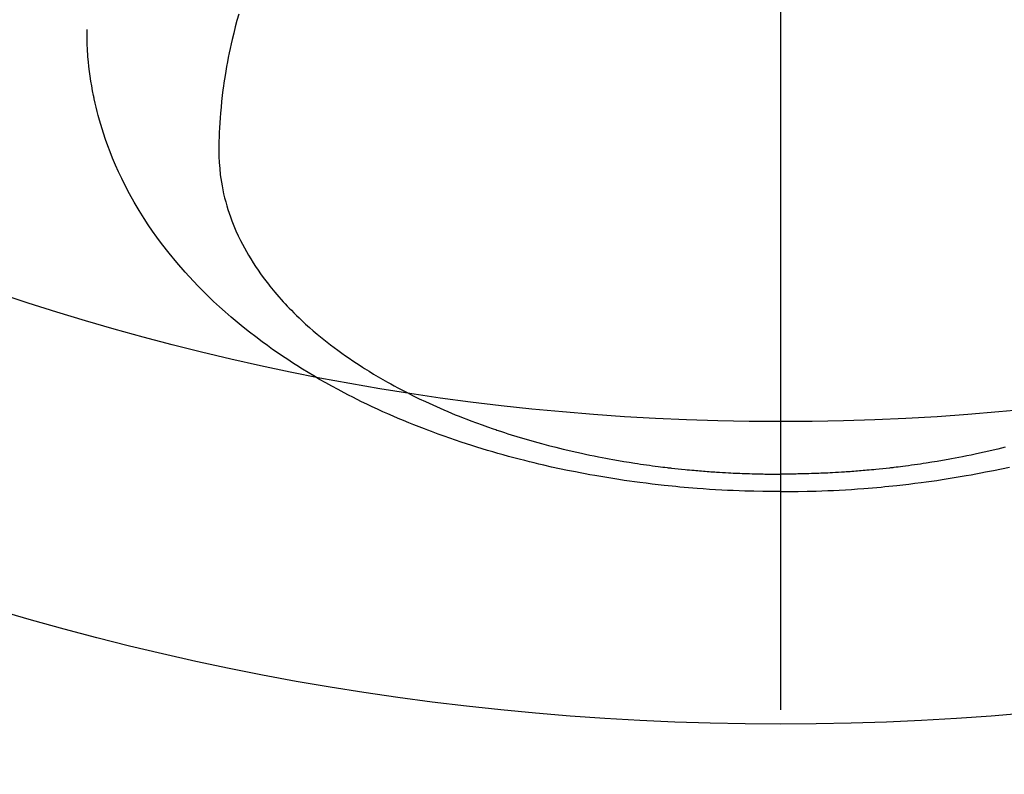
# Model space of a CAD drawing. Extents: x 28111 to 54233, y -32850 to -24450.
# Drawn here: x 45809 to 45842, y -26417 to -26392 of the extents above; entities that cross this region are included whole.
import ezdxf

# ---------------------------------------------------------------- set-up
doc = ezdxf.new("R2010")
doc.units = 0
doc.header["$LTSCALE"] = 50
doc.header["$MEASUREMENT"] = 0
doc.linetypes.add('CENTER2', pattern=[1.125, 0.75, -0.125, 0.125, -0.125])
doc.layers.get('0').update_dxf_attribs({"linetype": 'CONTINUOUS'})
doc.layers.add('150-機器', color=8, linetype='CONTINUOUS')
doc.layers.add('160-文字', color=254, linetype='CONTINUOUS')
doc.styles.add('KH001', font='txt')
doc.dimstyles.new('KH1xx030', dxfattribs={"dimscale": 30, "dimtxt": 2, "dimasz": 0.6, "dimexe": 0.3, "dimexo": 1.2, "dimgap": 0.5, "dimtad": 3, "dimdec": 1, "dimdsep": 46, "dimlunit": 6, "dimtxsty": 'KH001', "dimblk": 'DOT', "dimcen": 1, "dimdle": 1, "dimclrd": 256, "dimclre": 256, "dimclrt": 256, "dimadec": 0, "dimazin": 0, "dimtfac": 1, "dimtdec": 1, "dimtix": 1, "dimtmove": 2, "dimatfit": 3, "dimldrblk": 'CLOSEDBLANK', "dimfxl": 1, "dimtolj": 1, "dimtzin": 0, "dimlwd": -1, "dimlwe": -1, "dimarcsym": 0})

# ---------------------------------------------------------------- blocks, each defined once
blk = doc.blocks.new('_ClosedBlank')
at = {"color": 0, "linetype": 'ByBlock', "lineweight": -2}
for p, q in [((-1, 0.1667), (0, 0)), ((-1, 0.1667), (-1, -0.1667)), ((0, 0), (-1, -0.1667))]:
    blk.add_line(p, q, dxfattribs=at)
blk = doc.blocks.new('_Dot')
at = {"color": 0, "linetype": 'ByBlock', "lineweight": -2}
blk.add_line((-0.5, 0), (-1, 0), dxfattribs=at)
at = {"color": 0, "linetype": 'ByBlock', "const_width": 0.5}
blk.add_lwpolyline([(-0.25, 0, 1), (0.25, 0, 1)], format="xyb", close=True, dxfattribs=at)

msp = doc.modelspace()

# ---------------------------------------------------------------- linework, layer by layer
at = {"layer": '150-機器', "color": 161, "linetype": 'CENTER2'}
msp.add_line((45834.205, -25983.84), (45834.205, -26475.282), dxfattribs=at)
at = {"layer": '150-機器', "color": 13, "linetype": 'Continuous'}
for points in [[(45816.289, -26392.084), (45816.232, -26392.292), (45816.176, -26392.501), (45816.123, -26392.711), (45816.072, -26392.921), (45816.038, -26393.07), (45816.005, -26393.22), (45815.974, -26393.369), (45815.944, -26393.519), (45815.916, -26393.667), (45815.888, -26393.816), (45815.862, -26393.965), (45815.838, -26394.114), (45815.819, -26394.233), (45815.801, -26394.351), (45815.785, -26394.47), (45815.769, -26394.589), (45815.745, -26394.78), (45815.723, -26394.972), (45815.704, -26395.164), (45815.687, -26395.356), (45815.675, -26395.517), (45815.664, -26395.678), (45815.655, -26395.84), (45815.647, -26396.001), (45815.641, -26396.147), (45815.637, -26396.293), (45815.635, -26396.439), (45815.634, -26396.585), (45815.637, -26396.787), (45815.645, -26396.989), (45815.66, -26397.191), (45815.68, -26397.393), (45815.696, -26397.518), (45815.715, -26397.643), (45815.737, -26397.767), (45815.762, -26397.891), (45815.791, -26398.025), (45815.823, -26398.158), (45815.858, -26398.29), (45815.895, -26398.422), (45815.933, -26398.546), (45815.974, -26398.669), (45816.016, -26398.792), (45816.061, -26398.914), (45816.127, -26399.081), (45816.197, -26399.246), (45816.272, -26399.41), (45816.35, -26399.572), (45816.412, -26399.693), (45816.476, -26399.813), (45816.542, -26399.932), (45816.61, -26400.05), (45816.686, -26400.178), (45816.766, -26400.304), (45816.847, -26400.429), (45816.931, -26400.553), (45817.013, -26400.671), (45817.097, -26400.787), (45817.183, -26400.902), (45817.271, -26401.015), (45817.323, -26401.081), (45817.375, -26401.146), (45817.428, -26401.21), (45817.481, -26401.274), (45817.55, -26401.355), (45817.62, -26401.435), (45817.69, -26401.515), (45817.761, -26401.593), (45817.828, -26401.665), (45817.894, -26401.736), (45817.962, -26401.806), (45818.03, -26401.876), (45818.115, -26401.962), (45818.202, -26402.047), (45818.289, -26402.131), (45818.378, -26402.215), (45818.503, -26402.33), (45818.629, -26402.443), (45818.757, -26402.555), (45818.886, -26402.665), (45818.994, -26402.754), (45819.103, -26402.841), (45819.212, -26402.928), (45819.322, -26403.014), (45819.446, -26403.107), (45819.57, -26403.199), (45819.695, -26403.29), (45819.821, -26403.38), (45819.941, -26403.463), (45820.062, -26403.546), (45820.183, -26403.627), (45820.306, -26403.707), (45820.379, -26403.754), (45820.452, -26403.8), (45820.525, -26403.847), (45820.599, -26403.892), (45820.75, -26403.984), (45820.901, -26404.074), (45821.054, -26404.163), (45821.207, -26404.25), (45821.32, -26404.313), (45821.433, -26404.375), (45821.546, -26404.436), (45821.66, -26404.497), (45821.859, -26404.6), (45822.058, -26404.7), (45822.259, -26404.799), (45822.461, -26404.895), (45822.583, -26404.951), (45822.705, -26405.007), (45822.828, -26405.062), (45822.951, -26405.116), (45823.076, -26405.17), (45823.201, -26405.223), (45823.326, -26405.276), (45823.452, -26405.328), (45823.581, -26405.379), (45823.709, -26405.43), (45823.838, -26405.481), (45823.967, -26405.53), (45824.151, -26405.599), (45824.335, -26405.667), (45824.52, -26405.732), (45824.706, -26405.796), (45824.746, -26405.81), (45824.787, -26405.823), (45824.827, -26405.837), (45824.868, -26405.85), (45824.976, -26405.886), (45825.084, -26405.921), (45825.193, -26405.956), (45825.301, -26405.991), (45825.49, -26406.049), (45825.679, -26406.106), (45825.869, -26406.161), (45826.058, -26406.215), (45826.297, -26406.281), (45826.537, -26406.344), (45826.776, -26406.405), (45827.017, -26406.465), (45827.168, -26406.5), (45827.319, -26406.536), (45827.47, -26406.57), (45827.621, -26406.603), (45827.762, -26406.633), (45827.904, -26406.663), (45828.045, -26406.692), (45828.187, -26406.72), (45828.306, -26406.743), (45828.425, -26406.766), (45828.544, -26406.788), (45828.664, -26406.81), (45828.844, -26406.841), (45829.024, -26406.872), (45829.204, -26406.901), (45829.385, -26406.929), (45829.482, -26406.944), (45829.579, -26406.959), (45829.676, -26406.973), (45829.774, -26406.987), (45829.871, -26407.001), (45829.968, -26407.014), (45830.066, -26407.027), (45830.164, -26407.04), (45830.237, -26407.049), (45830.311, -26407.058), (45830.384, -26407.067), (45830.458, -26407.076), (45830.493, -26407.08), (45830.529, -26407.084), (45830.565, -26407.088), (45830.6, -26407.092), (45830.713, -26407.105), (45830.825, -26407.117), (45830.937, -26407.128), (45831.049, -26407.14), (45831.123, -26407.147), (45831.198, -26407.154), (45831.272, -26407.161), (45831.346, -26407.168), (45831.408, -26407.173), (45831.47, -26407.178), (45831.532, -26407.183), (45831.594, -26407.189), (45831.656, -26407.194), (45831.718, -26407.199), (45831.78, -26407.204), (45831.842, -26407.209), (45831.904, -26407.213), (45831.967, -26407.217), (45832.029, -26407.221), (45832.091, -26407.226), (45832.191, -26407.232), (45832.291, -26407.238), (45832.391, -26407.244), (45832.49, -26407.249), (45832.565, -26407.253), (45832.64, -26407.257), (45832.716, -26407.26), (45832.791, -26407.263), (45832.866, -26407.267), (45832.941, -26407.27), (45833.016, -26407.273), (45833.091, -26407.275), (45833.178, -26407.278), (45833.266, -26407.281), (45833.353, -26407.283), (45833.441, -26407.285), (45833.503, -26407.287), (45833.566, -26407.288), (45833.629, -26407.289), (45833.691, -26407.29), (45833.766, -26407.292), (45833.842, -26407.293), (45833.917, -26407.294), (45833.992, -26407.294), (45834.046, -26407.295), (45834.099, -26407.295), (45834.152, -26407.294), (45834.205, -26407.294)], [(45834.205, -26407.873), (45833.911, -26407.87), (45833.616, -26407.867), (45833.322, -26407.861), (45833.028, -26407.854), (45832.836, -26407.847), (45832.645, -26407.84), (45832.453, -26407.831), (45832.262, -26407.821), (45832.059, -26407.809), (45831.856, -26407.797), (45831.653, -26407.783), (45831.451, -26407.768), (45831.308, -26407.757), (45831.166, -26407.745), (45831.023, -26407.733), (45830.88, -26407.72), (45830.75, -26407.708), (45830.619, -26407.695), (45830.489, -26407.681), (45830.359, -26407.667), (45830.158, -26407.645), (45829.958, -26407.622), (45829.758, -26407.597), (45829.558, -26407.572), (45829.382, -26407.548), (45829.207, -26407.524), (45829.031, -26407.499), (45828.856, -26407.473), (45828.658, -26407.442), (45828.46, -26407.41), (45828.263, -26407.377), (45828.066, -26407.343), (45827.905, -26407.314), (45827.743, -26407.284), (45827.582, -26407.254), (45827.422, -26407.223), (45827.159, -26407.17), (45826.898, -26407.115), (45826.636, -26407.058), (45826.375, -26406.999), (45826.218, -26406.962), (45826.061, -26406.925), (45825.904, -26406.887), (45825.747, -26406.848), (45825.569, -26406.802), (45825.392, -26406.755), (45825.215, -26406.708), (45825.038, -26406.659), (45824.863, -26406.61), (45824.688, -26406.559), (45824.513, -26406.508), (45824.339, -26406.456), (45824.166, -26406.403), (45823.994, -26406.348), (45823.822, -26406.293), (45823.651, -26406.237), (45823.46, -26406.173), (45823.269, -26406.108), (45823.079, -26406.041), (45822.89, -26405.973), (45822.775, -26405.931), (45822.66, -26405.888), (45822.546, -26405.845), (45822.432, -26405.801), (45822.257, -26405.733), (45822.083, -26405.664), (45821.91, -26405.594), (45821.737, -26405.523), (45821.566, -26405.451), (45821.395, -26405.378), (45821.226, -26405.304), (45821.056, -26405.229), (45820.88, -26405.148), (45820.704, -26405.066), (45820.528, -26404.983), (45820.353, -26404.898), (45820.209, -26404.827), (45820.066, -26404.754), (45819.923, -26404.681), (45819.781, -26404.607), (45819.575, -26404.499), (45819.371, -26404.388), (45819.168, -26404.275), (45818.966, -26404.16), (45818.777, -26404.049), (45818.589, -26403.936), (45818.402, -26403.821), (45818.216, -26403.705), (45818.103, -26403.633), (45817.99, -26403.56), (45817.878, -26403.486), (45817.766, -26403.412), (45817.589, -26403.291), (45817.412, -26403.168), (45817.238, -26403.043), (45817.064, -26402.916), (45816.854, -26402.758), (45816.646, -26402.598), (45816.44, -26402.434), (45816.236, -26402.268), (45816.038, -26402.101), (45815.842, -26401.931), (45815.65, -26401.758), (45815.459, -26401.582), (45815.288, -26401.418), (45815.12, -26401.252), (45814.954, -26401.083), (45814.79, -26400.912), (45814.514, -26400.611), (45814.245, -26400.302), (45813.986, -26399.987), (45813.735, -26399.664), (45813.586, -26399.462), (45813.441, -26399.258), (45813.3, -26399.051), (45813.162, -26398.841), (45812.995, -26398.573), (45812.834, -26398.301), (45812.679, -26398.025), (45812.532, -26397.746), (45812.422, -26397.523), (45812.316, -26397.299), (45812.215, -26397.073), (45812.118, -26396.844), (45812.037, -26396.641), (45811.959, -26396.436), (45811.886, -26396.231), (45811.816, -26396.023), (45811.77, -26395.879), (45811.726, -26395.733), (45811.684, -26395.587), (45811.643, -26395.441), (45811.608, -26395.303), (45811.574, -26395.164), (45811.541, -26395.026), (45811.511, -26394.886), (45811.505, -26394.859), (45811.499, -26394.831), (45811.493, -26394.803), (45811.488, -26394.776), (45811.457, -26394.617), (45811.428, -26394.458), (45811.401, -26394.299), (45811.376, -26394.139), (45811.354, -26393.98), (45811.334, -26393.82), (45811.317, -26393.659), (45811.302, -26393.499), (45811.295, -26393.404), (45811.289, -26393.31), (45811.284, -26393.215), (45811.28, -26393.12), (45811.278, -26393.035), (45811.276, -26392.949), (45811.275, -26392.864), (45811.274, -26392.779), (45811.275, -26392.731), (45811.275, -26392.684), (45811.276, -26392.637), (45811.276, -26392.589)], [(45841.634, -26406.405), (45841.393, -26406.465), (45841.243, -26406.5), (45841.092, -26406.536), (45840.94, -26406.57), (45840.789, -26406.603), (45840.648, -26406.633), (45840.507, -26406.663), (45840.365, -26406.692), (45840.224, -26406.72), (45840.105, -26406.743), (45839.985, -26406.766), (45839.866, -26406.788), (45839.747, -26406.81), (45839.567, -26406.841), (45839.387, -26406.872), (45839.206, -26406.901), (45839.026, -26406.929), (45838.929, -26406.944), (45838.831, -26406.959), (45838.734, -26406.973), (45838.637, -26406.987), (45838.539, -26407.001), (45838.442, -26407.014), (45838.344, -26407.027), (45838.247, -26407.04), (45838.173, -26407.049), (45838.1, -26407.058), (45838.026, -26407.067), (45837.953, -26407.076), (45837.917, -26407.08), (45837.881, -26407.084), (45837.846, -26407.088), (45837.81, -26407.092), (45837.698, -26407.105), (45837.586, -26407.117), (45837.473, -26407.128), (45837.361, -26407.14), (45837.287, -26407.147), (45837.213, -26407.154), (45837.138, -26407.161), (45837.064, -26407.168), (45837.002, -26407.173), (45836.94, -26407.178), (45836.878, -26407.183), (45836.817, -26407.189), (45836.755, -26407.194), (45836.692, -26407.199), (45836.63, -26407.204), (45836.568, -26407.209), (45836.506, -26407.213), (45836.444, -26407.217), (45836.381, -26407.221), (45836.319, -26407.226), (45836.219, -26407.232), (45836.12, -26407.238), (45836.02, -26407.244), (45835.92, -26407.249), (45835.845, -26407.253), (45835.77, -26407.257), (45835.695, -26407.26), (45835.62, -26407.263), (45835.545, -26407.267), (45835.47, -26407.27), (45835.395, -26407.273), (45835.32, -26407.275), (45835.232, -26407.278), (45835.145, -26407.281), (45835.057, -26407.283), (45834.97, -26407.285), (45834.907, -26407.287), (45834.844, -26407.288), (45834.782, -26407.289), (45834.719, -26407.29), (45834.644, -26407.292), (45834.569, -26407.293), (45834.493, -26407.294), (45834.418, -26407.294), (45834.365, -26407.295), (45834.312, -26407.295), (45834.258, -26407.294), (45834.205, -26407.294)], [(45834.205, -26407.873), (45834.5, -26407.87), (45834.794, -26407.867), (45835.088, -26407.861), (45835.383, -26407.854), (45835.574, -26407.847), (45835.766, -26407.84), (45835.957, -26407.831), (45836.149, -26407.821), (45836.351, -26407.809), (45836.554, -26407.797), (45836.757, -26407.783), (45836.96, -26407.768), (45837.102, -26407.757), (45837.245, -26407.745), (45837.387, -26407.733), (45837.53, -26407.72), (45837.66, -26407.708), (45837.791, -26407.695), (45837.921, -26407.681), (45838.052, -26407.667), (45838.252, -26407.645), (45838.452, -26407.622), (45838.652, -26407.597), (45838.852, -26407.572), (45839.028, -26407.548), (45839.204, -26407.524), (45839.379, -26407.499), (45839.555, -26407.473), (45839.752, -26407.442), (45839.95, -26407.41), (45840.147, -26407.377), (45840.345, -26407.343), (45840.506, -26407.314), (45840.667, -26407.284), (45840.828, -26407.254), (45840.989, -26407.223), (45841.251, -26407.17), (45841.513, -26407.115), (45841.774, -26407.058)]]:
    msp.add_lwpolyline(points, dxfattribs=at)
at = {"layer": '150-機器', "color": 13}
for radius in [90.5, 80.5]:
    msp.add_circle((45834.212, -26325.058), radius, dxfattribs=at)

# ---------------------------------------------------------------- leaders
at = {"layer": '160-文字', "annotation_type": 0, "has_hookline": 1, "hookline_direction": 0}
for points, text_width in [([(45024.212, -26100.058), (45791.275, -27698.95), (45809.275, -27698.95)], 1240.203), ([(45292.247, -26108.785), (45991.259, -27434.168), (46009.259, -27434.168)], 1630.051), ([(45714.212, -26112.677), (46533.46, -27156.103), (46551.46, -27156.103)], 1398.579)]:
    msp.add_leader(points, dimstyle='KH1xx030', override={"dimgap": 0.5, "dimtad": 1}, dxfattribs=dict(at, text_width=text_width))

doc.saveas('drawing.dxf')
